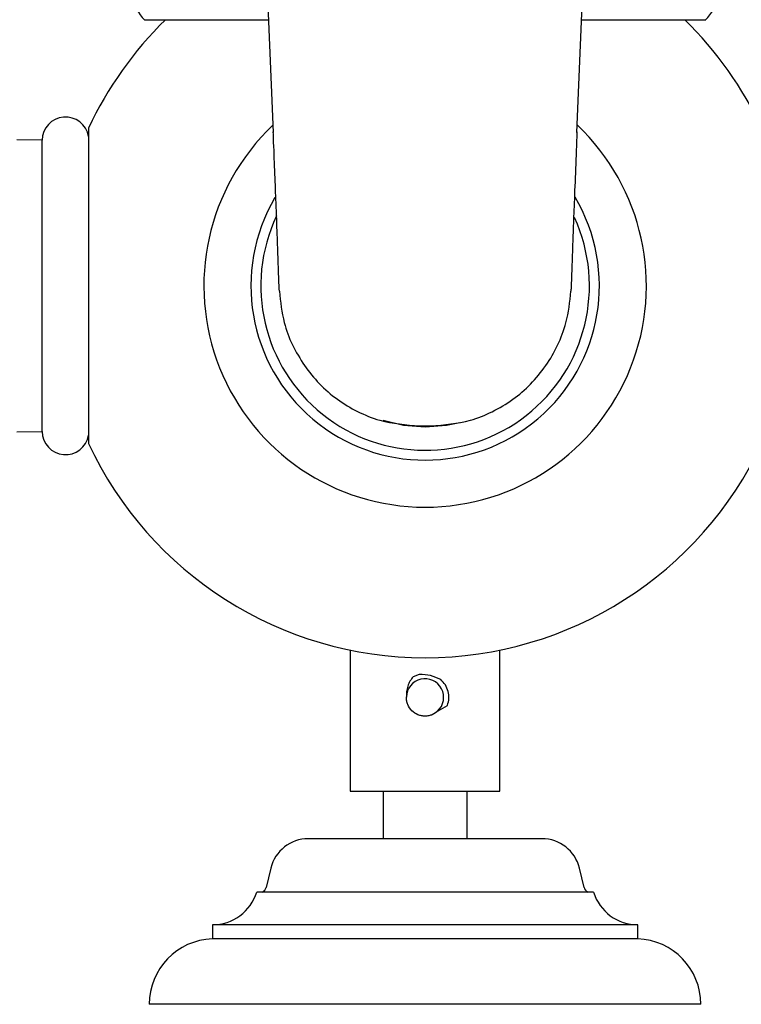
# Model space of a CAD drawing. Units: millimetres. Extents: x 3 to 4496, y 5 to 4495.
# Drawn here: x 2214 to 2292, y 3203 to 3308 of the extents above; entities that cross this region are included whole.
import ezdxf

# ---------------------------------------------------------------- set-up
doc = ezdxf.new("R2010")
doc.units = ezdxf.units.MM

msp = doc.modelspace()

# ---------------------------------------------------------------- linework, layer by layer
at = {"color": 7, "linetype": 'Continuous', "lineweight": 25}
for p, q in [((2236.5, 3417.13), (2241.45, 3295.93)), ((2273.94, 3295.93), (2278.9, 3417.13)), ((2227.7, 3308), (2240.96, 3308)), ((2274.44, 3308), (2287.7, 3308)), ((2221.7, 3296.41), (2221.7, 3262.7)), ((2216.74, 3295.13), (2214.04, 3295.15)), ((2216.74, 3263.98), (2216.74, 3295.13)), ((2242.11, 3278.97), (2242.11, 3278.98)), ((2273.29, 3278.98), (2273.29, 3278.97)), ((2214.04, 3263.95), (2216.74, 3263.98)), ((2257.1, 3264.58), (2257.17, 3264.57)), ((2257.1, 3264.58), (2257.18, 3264.58)), ((2257.1, 3264.57), (2257.1, 3264.58)), ((2249.7, 3240.62), (2249.7, 3225.55)), ((2265.7, 3225.55), (2265.7, 3240.62)), ((2257.08, 3238.02), (2256.42, 3237.75)), ((2259.11, 3234.13), (2260.09, 3234.7)), ((2249.7, 3225.55), (2265.7, 3225.55)), ((2253.2, 3225.55), (2253.2, 3220.45)), ((2262.2, 3220.45), (2262.2, 3225.55)), ((2270.2, 3220.45), (2245.2, 3220.45)), ((2241.2, 3217.3), (2240.7, 3215.25)), ((2274.7, 3215.25), (2274.2, 3217.3)), ((2275.7, 3214.75), (2239.7, 3214.75)), ((2234.95, 3211.25), (2234.95, 3209.75)), ((2280.45, 3211.25), (2234.95, 3211.25)), ((2280.45, 3209.75), (2280.45, 3211.25)), ((2280.45, 3209.75), (2234.95, 3209.75)), ((2287.2, 3202.75), (2228.2, 3202.75))]:
    msp.add_line(p, q, dxfattribs=at)
at = {"color": 7, "linetype": 'Continuous', "lineweight": 25, "flags": 128}
for points in [[(2257.7, 3264.45), (2255.39, 3264.63), (2253.2, 3265.14)], [(2261.42, 3264.92), (2260, 3264.63), (2257.7, 3264.45)]]:
    msp.add_lwpolyline(points, dxfattribs=at)
at = {"color": 7, "linetype": 'Continuous', "lineweight": 25}
for centre, radius, start, end in [((2231.17, 3311.6), 5, 101.2353, 225.9856), ((2284.22, 3311.6), 5, 314.0144, 78.7647), ((2257.7, 3279.55), 39.75, 134.2975, 154.9124), ((2257.7, 3279.55), 39.75, 25.0876, 45.7025), ((2219.24, 3295.1), 2.5, 9.8689, 179.4271), ((2257.7, 3279.55), 23.66, 133.4658, 46.5342), ((2257.7, 3279.55), 18.63, 149.5574, 30.6339), ((2257.7, 3279.55), 17.57, 154.7891, 24.54), ((2219.24, 3264), 2.5, 180.5729, 350.1311), ((2257.7, 3279.55), 39.75, 205.0876, 270), ((2257.7, 3279.55), 39.75, 270, 334.9124), ((2257.69, 3235.56), 1.99, 312.0182, 178.8741), ((2245.2, 3216.33), 4.12, 90, 166.3324), ((2270.2, 3216.33), 4.12, 13.6676, 90), ((2234.95, 3216.22), 4.97, 270, 342.7687), ((2239.99, 3215.42), 0.732, 293.2023, 346.3324), ((2275.41, 3215.42), 0.732, 193.6676, 246.7977), ((2280.45, 3216.22), 4.97, 197.2313, 270), ((2235.2, 3202.75), 7, 92.0833, 180), ((2280.19, 3202.75), 7, 0, 87.9167)]:
    msp.add_arc(centre, radius, start, end, dxfattribs=at)
for points, knots in [([(2241.98, 3282.3), (2241.95, 3283.17), (2241.89, 3284.94), (2241.77, 3288.12), (2241.64, 3291.47), (2241.54, 3294.08), (2241.47, 3295.63), (2241.46, 3296)], [0, 0, 0, 0, 0.253033, 0.513149, 0.721358, 0.933732, 1, 1, 1, 1]), ([(2273.94, 3296), (2273.89, 3294.67), (2273.78, 3291.99), (2273.64, 3288.51), (2273.53, 3285.52), (2273.46, 3283.55), (2273.43, 3282.57), (2273.42, 3282.3)], [0, 0, 0, 0, 0.240096, 0.486645, 0.700414, 0.918569, 1, 1, 1, 1]), ([(2242.11, 3278.98), (2242.11, 3279), (2242.11, 3279.05), (2242.1, 3279.23), (2242.08, 3279.67), (2242.04, 3280.58), (2242, 3281.68), (2241.98, 3282.3)], [0, 0, 0, 0, 0.064129, 0.193344, 0.387688, 0.658838, 1, 1, 1, 1]), ([(2273.42, 3282.3), (2273.4, 3281.73), (2273.37, 3281.11), (2273.34, 3280.27), (2273.33, 3279.92), (2273.31, 3279.49), (2273.3, 3279.33), (2273.3, 3279.15), (2273.29, 3279.08), (2273.29, 3279.02), (2273.29, 3279), (2273.29, 3278.98)], [0, 0, 0, 0, 0.310744, 0.341216, 0.593687, 0.612363, 0.79742, 0.806685, 0.932282, 0.935881, 1, 1, 1, 1]), ([(2242.11, 3278.97), (2242.23, 3277.84), (2242.45, 3275.88), (2243.44, 3273.2), (2244.34, 3271.75), (2244.79, 3271.02)], [0, 0, 0, 0, 0.400617, 0.696008, 1, 1, 1, 1]), ([(2270.6, 3271.02), (2270.61, 3271.03), (2271.09, 3271.72), (2271.93, 3273.19), (2272.95, 3275.85), (2273.17, 3277.84), (2273.29, 3278.97)], [0, 0, 0, 0, 0.002052, 0.296455, 0.599386, 1, 1, 1, 1]), ([(2244.79, 3271.02), (2245.3, 3270.36), (2246.33, 3269.02), (2248.27, 3267.38), (2250.46, 3266.06), (2253.37, 3264.88), (2255.67, 3264.69), (2257.1, 3264.58)], [0, 0, 0, 0, 0.1732233, 0.3514734, 0.5247243, 0.7030218, 1, 1, 1, 1]), ([(2258.3, 3264.58), (2259.73, 3264.69), (2262, 3264.88), (2264.92, 3266.05), (2267.09, 3267.35), (2269.05, 3269), (2270.08, 3270.34), (2270.6, 3271.02)], [0, 0, 0, 0, 0.296978, 0.470228, 0.648527, 0.821748, 1, 1, 1, 1]), ([(2257.18, 3264.58), (2257.25, 3264.58), (2257.42, 3264.58), (2257.69, 3264.58), (2257.97, 3264.58), (2258.15, 3264.58), (2258.22, 3264.58)], [0, 0, 0, 0, 0.203102, 0.498749, 0.783153, 1, 1, 1, 1]), ([(2258.22, 3264.58), (2258.22, 3264.58), (2258.25, 3264.58), (2258.27, 3264.58), (2258.3, 3264.58)], [0, 0, 0, 0, 0.002737, 1, 1, 1, 1]), ([(2256.42, 3237.75), (2256.3, 3237.6), (2256.05, 3237.3), (2255.83, 3236.76), (2255.69, 3236.19), (2255.7, 3235.8), (2255.7, 3235.6)], [0, 0, 0, 0, 0.248081, 0.49959, 0.749358, 1, 1, 1, 1]), ([(2259.37, 3237.46), (2259.02, 3237.63), (2258.29, 3237.95), (2257.49, 3238), (2257.08, 3238.02)], [0, 0, 0, 0, 0.494346, 1, 1, 1, 1]), ([(2260.09, 3234.7), (2260.16, 3234.95), (2260.29, 3235.44), (2260.19, 3236.21), (2259.9, 3236.92), (2259.55, 3237.28), (2259.37, 3237.46)], [0, 0, 0, 0, 0.250177, 0.499732, 0.748096, 1, 1, 1, 1]), ([(2259.11, 3234.13), (2258.91, 3233.97), (2258.6, 3233.73), (2258.09, 3233.58), (2257.7, 3233.54), (2257.31, 3233.58), (2256.8, 3233.73), (2256.25, 3234.1), (2255.88, 3234.65), (2255.72, 3235.16), (2255.7, 3235.44), (2255.7, 3235.59), (2255.7, 3235.6)], [0, 0, 0, 0, 0.163317, 0.246191, 0.32885, 0.411461, 0.494307, 0.6589, 0.82342, 0.906559, 0.989273, 1, 1, 1, 1])]:
    msp.add_open_spline(points, degree=3, knots=knots, dxfattribs=at)

doc.saveas('drawing.dxf')
